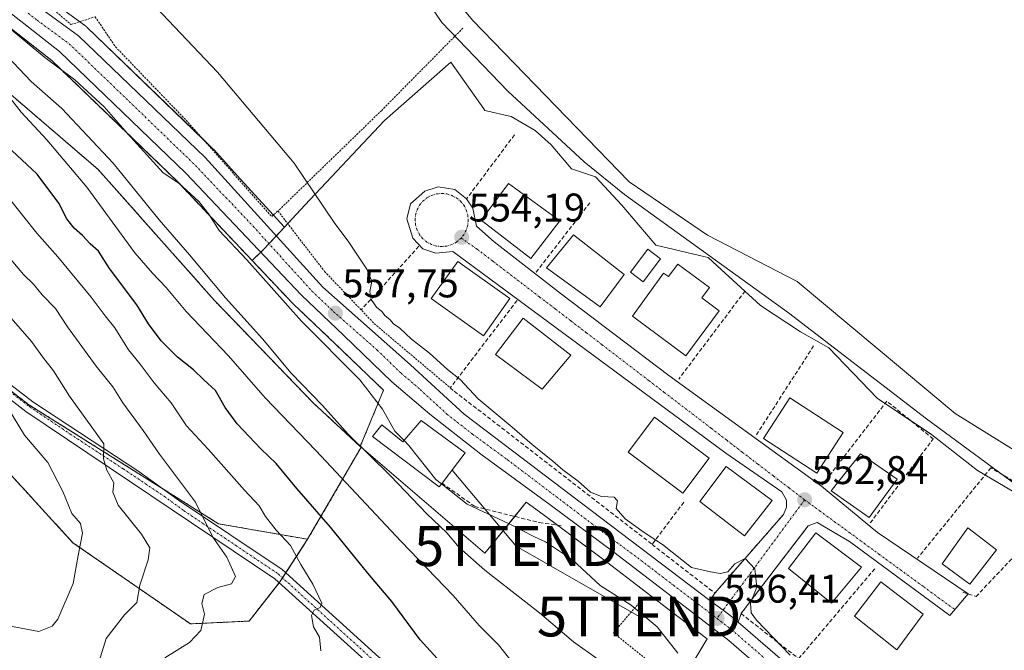
# Model space of a CAD drawing. Units: metres. Extents: x 603579 to 607016, y 4759289 to 4761655.
# Drawn here: x 604826 to 605073, y 4760781 to 4760939 of the extents above; entities that cross this region are included whole.
import ezdxf
from ezdxf.enums import TextEntityAlignment as Align

# ---------------------------------------------------------------- set-up
doc = ezdxf.new("R2010")
doc.units = ezdxf.units.M
doc.header["$MEASUREMENT"] = 0
for name, pattern in [('TRAZO_Y_PUNTO', [1, 0.5, -0.25, 0, -0.25]), ('TRAZOS', [0.75, 0.5, -0.25]), ('TRAZOSX2', [1.5, 1, -0.5])]:
    doc.linetypes.add(name, pattern=pattern)
doc.layers.get('0').update_dxf_attribs({"lineweight": 5})
for name, color, linetype, lineweight in [('Alambrada', 19, 'TRAZOS', 0), ('Arbolado forestal', 92, 'TRAZOS', 0), ('Arbolado forestal CxS', 92, 'Continuous', 0), ('Carretera de calzada única', 19, 'Continuous', 13), ('Carretera de calzada única Cxs', 19, 'Continuous', 13), ('Carretera de calzada única eje', 19, 'TRAZO_Y_PUNTO', 0), ('Carátula', 7, 'Continuous', 5), ('Corriente natural lineal', 142, 'Continuous', 13), ('Curva de nivel maestra', 36, 'Continuous', 30), ('Curva de nivel normal', 36, 'Continuous', 0), ('Edificación', 1, 'Continuous', 13), ('Edificación Cxs', 1, 'Continuous', 13), ('Espacio natural protegido', 2, 'Continuous', 13), ('Espacio natural protegido CxS', 2, 'Continuous', 0), ('Muro lineal', 1, 'TRAZOSX2', 13), ('Núcleo urbano', 19, 'Continuous', 0), ('Núcleo urbano CxS', 19, 'Continuous', 0), ('Obra de contención lineal', 1, 'TRAZOSX2', 13), ('Pista no pavimentada', 254, 'Continuous', 13), ('Pista no pavimentada Cxs', 254, 'Continuous', 0), ('Pista pavimentada eje', 135, 'TRAZO_Y_PUNTO', 0), ('Prado', 92, 'Continuous', 0), ('Prado CxS', 92, 'Continuous', 0), ('Punto de cota en terreno', 7, 'Continuous', 0), ('Rótulo de punto de cota en terreno', 19, 'Continuous', 0), ('Tendido', 6, 'Continuous', 0), ('Torre de tendido puntual', 7, 'Continuous', 0), ('Vía urbana Cxs', 5, 'Continuous', 0), ('Vía urbana eje', 5, 'TRAZO_Y_PUNTO', 0)]:
    doc.layers.add(name, color=color, linetype=linetype, lineweight=lineweight)
doc.styles.add('Arial', font='arial.ttf', dxfattribs={"height": 0.2})

# ---------------------------------------------------------------- blocks, each defined once
blk = doc.blocks.new('*U153')
at = {"layer": 'Arbolado forestal CxS', "color": 92, "linetype": 'Continuous', "lineweight": 0}
blk.add_polyline3d([(604779.82, 4760971.27, 560.7), (604834.47, 4760928.38, 559.47), (604865.95, 4760898.08, 559.71), (604884.67, 4760878.32, 559.08), (604894.8, 4760867.63, 558.84), (604894.92, 4760867.51, 558.83), (604905.6, 4760857.38, 558.71), (604917.59, 4760845.84, 558.55), (604917.59, 4760845.84, 558.55), (604911.77, 4760831.77, 564.69), (604899.9, 4760842.75, 565.14), (604875.27, 4760868.3, 566.01), (604846.07, 4760901.15, 567.08), (604814.14, 4760928.52, 570.39)], dxfattribs=at)
blk = doc.blocks.new('*U154')
at = {"layer": 'Prado CxS', "color": 92, "linetype": 'Continuous', "lineweight": 0}
blk.add_polyline3d([(604817.33, 4760832.2, 598.99), (604839.76, 4760807.67, 595.38), (604869.2, 4760787.34, 585.77), (604883.92, 4760788.04, 582.32), (604891.63, 4760797.86, 581.53), (604898.59, 4760808.51, 577.98), (604898.59, 4760808.51, 577.98), (604911.99, 4760831.56, 564.68), (604911.99, 4760831.56, 564.67), (604943, 4760805.06, 562.67), (604944.45, 4760806.85, 562.05), (604944.5, 4760806.91, 562.03), (604953.36, 4760817.82, 556.87), (604957.59, 4760814.73, 557.05), (604973.49, 4760802.87, 557.28), (604991.34, 4760789.22, 557.02), (604998.69, 4760783.57, 557.08), (604992.48, 4760773.33, 560.43)], dxfattribs=at)
blk = doc.blocks.new('*U155')
at = {"layer": 'Prado CxS', "color": 92, "linetype": 'Continuous', "lineweight": 0}
blk.add_polyline3d([(605083.55, 4760815.64, 551.2), (605066.42, 4760825.71, 551.6), (605054.84, 4760834.78, 551.37), (605041.23, 4760843.85, 551.99), (605029.14, 4760856.44, 551.58), (605022.09, 4760860.47, 551.61), (605012.02, 4760867.02, 551.52), (605001.18, 4760877.02, 552.33), (604998.92, 4760879.11, 552.59), (604998.2, 4760879.28, 552.8), (604985.82, 4760882.14, 552.72), (604977.26, 4760892.21, 552.67), (604970.71, 4760899.26, 553.11), (604964.66, 4760901.28, 553.25), (604959.62, 4760907.32, 553.29), (604955.59, 4760910.85, 553.21), (604949.55, 4760914.38, 553.18), (604943, 4760915.89, 553.22), (604942.72, 4760916.29, 553.22), (604934.43, 4760927.98, 553.23), (604917.81, 4760913.37, 553.69), (604897.91, 4760892.14, 555.34), (604892.75, 4760886.64, 557.28), (604881.71, 4760898.81, 557.77), (604875.09, 4760906.1, 557.12), (604874.95, 4760906.24, 557.11), (604843.29, 4760936.75, 557.14), (604843.14, 4760936.89, 557.13), (604842.98, 4760937.01, 557.13), (604827.04, 4760948.66, 558.34)], dxfattribs=at)
blk = doc.blocks.new('5PATER')
at = {"layer": 'Carátula', "linetype": 'Continuous', "lineweight": 5}
h = blk.add_hatch(color=250, dxfattribs=at)
edge = h.paths.add_edge_path()
edge.add_ellipse((0, 0.01), major_axis=(-1.33, -1.34), ratio=0.999422, start_angle=0, end_angle=360)
blk = doc.blocks.new('5TTEND')
blk.add_text('5TTEND', height=10).set_placement((0, 0), align=Align.MIDDLE_CENTER)

msp = doc.modelspace()

# ---------------------------------------------------------------- linework, layer by layer
at = {"layer": 'Alambrada', "color": 19, "linetype": 'TRAZOS', "lineweight": 0}
for points in [[(604825.44, 4760949.3, 558.87), (604839.29, 4760937.4, 558.81), (604845.36, 4760939.34, 557), (604850.46, 4760931.81, 558.39), (604868.69, 4760912.86, 558.31), (604889.58, 4760889.3, 558.12), (604891.16, 4760890.72, 557.53)], [(604937.48, 4760936.51, 565.45), (604917.14, 4760915.92, 555.96), (604891.16, 4760890.72, 557.53)], [(604891.16, 4760890.72, 557.53), (604902.83, 4760875.57, 558.29), (604915.28, 4760862.5, 557.79), (604934.32, 4760846.44, 557.93)], [(604982.65, 4760793.81, 562.28), (604975.19, 4760785.11, 564.03), (604997.58, 4760767.07, 561.47), (605016.86, 4760749.04, 560.28)]]:
    msp.add_polyline3d(points, dxfattribs=at)
at = {"layer": 'Arbolado forestal', "color": 92, "linetype": 'TRAZOS', "lineweight": 0}
for points in [[(604911.77, 4760831.77, 564.69), (604899.9, 4760842.75, 565.14), (604875.27, 4760868.3, 566.01), (604846.07, 4760901.15, 567.08), (604814.14, 4760928.52, 570.39), (604786.76, 4760948.6, 571.72), (604773.08, 4760963.19, 569.25), (604747.53, 4760979.62, 570.91), (604728.37, 4760995.13, 570.6), (604705.56, 4761018.85, 568.57), (604686.4, 4761038.93, 567.02), (604666.32, 4761054.44, 568.74), (604648.07, 4761076.34, 567.81), (604639.86, 4761090.02, 567.02), (604631.65, 4761098.23, 567.33), (604628.68, 4761114.87, 564.36), (604631.04, 4761115.91, 563.01), (604631.1, 4761115.93, 562.98)], [(604911.77, 4760831.77, 564.69), (604899.9, 4760842.75, 565.14), (604875.27, 4760868.3, 566.01), (604846.07, 4760901.15, 567.08), (604814.14, 4760928.52, 570.39), (604786.76, 4760948.6, 571.72), (604773.08, 4760963.19, 569.25), (604747.53, 4760979.62, 570.91), (604728.37, 4760995.13, 570.6), (604705.56, 4761018.85, 568.57), (604686.4, 4761038.93, 567.02), (604666.32, 4761054.44, 568.74), (604648.07, 4761076.34, 567.81), (604639.86, 4761090.02, 567.02), (604631.65, 4761098.23, 567.33), (604628.68, 4761114.87, 564.36), (604631.04, 4761115.91, 563.01), (604631.1, 4761115.93, 562.98)], [(604631.1, 4761115.93, 562.98), (604693.5, 4761049.51, 561.6), (604693.64, 4761049.37, 561.59), (604731.46, 4761014.15, 561.46), (604731.52, 4761014.1, 561.45), (604779.68, 4760971.39, 560.68), (604779.74, 4760971.33, 560.69), (604779.82, 4760971.27, 560.7), (604834.47, 4760928.38, 559.47), (604865.95, 4760898.08, 559.71), (604884.67, 4760878.32, 559.08)], [(604884.67, 4760878.32, 559.08), (604894.8, 4760867.63, 558.84), (604894.92, 4760867.51, 558.83), (604905.6, 4760857.38, 558.71), (604917.59, 4760845.84, 558.55), (604911.77, 4760831.77, 564.69)], [(604898.58, 4760808.51, 577.98), (604876.25, 4760812.41, 584.18), (604862.5, 4760821.04, 586.74), (604828.52, 4760842.35, 593.38), (604812.11, 4760855.21, 595.82)], [(604898.58, 4760808.51, 577.98), (604876.25, 4760812.41, 584.18), (604862.5, 4760821.04, 586.74), (604828.52, 4760842.35, 593.38), (604812.11, 4760855.21, 595.82)], [(604898.58, 4760808.51, 577.98), (604893.1, 4760800.11, 581.29), (604892.29, 4760798.87, 581.41), (604891.63, 4760797.86, 581.53), (604891.46, 4760797.64, 581.58), (604883.92, 4760788.04, 582.32), (604869.2, 4760787.34, 585.77), (604839.76, 4760807.67, 595.38), (604817.33, 4760832.2, 598.99)], [(604911.99, 4760831.57, 564.67), (604911.99, 4760831.56, 564.68), (604898.58, 4760808.51, 577.98)], [(604911.77, 4760831.77, 564.69), (604911.77, 4760831.76, 564.69), (604911.91, 4760831.64, 564.68), (604911.99, 4760831.57, 564.67)]]:
    msp.add_polyline3d(points, dxfattribs=at)
at = {"layer": 'Arbolado forestal CxS', "color": 92, "linetype": 'Continuous', "lineweight": 0}
for points in [[(604814.14, 4760928.52, 570.39), (604846.07, 4760901.15, 567.08), (604875.27, 4760868.3, 566.01), (604899.9, 4760842.75, 565.14), (604911.77, 4760831.77, 564.69), (604911.77, 4760831.76, 564.69), (604911.91, 4760831.64, 564.68), (604911.99, 4760831.56, 564.67), (604911.99, 4760831.56, 564.68), (604898.59, 4760808.51, 577.98), (604876.25, 4760812.41, 584.18), (604828.52, 4760842.35, 593.38), (604743.69, 4760908.84, 601.69)], [(604743.69, 4760908.84, 601.69), (604828.52, 4760842.35, 593.38), (604876.25, 4760812.41, 584.18), (604898.59, 4760808.51, 577.98), (604891.63, 4760797.86, 581.53), (604883.92, 4760788.04, 582.32), (604869.2, 4760787.34, 585.77), (604839.76, 4760807.67, 595.38), (604817.33, 4760832.2, 598.99)]]:
    msp.add_polyline3d(points, dxfattribs=at)
at = {"layer": 'Carretera de calzada única', "color": 19, "linetype": 'Continuous', "lineweight": 13}
for points in [[(604408.42, 4761335.44, 566.89), (604444.67, 4761300.55, 566.76), (604475.23, 4761271.68, 565.81), (604570.35, 4761184.59, 563.65), (604623.73, 4761135.96, 561.85), (604699.46, 4761055.34, 559.85), (604737.1, 4761020.3, 559.43), (604785.08, 4760977.73, 559.1), (604825.23, 4760946.27, 558.81), (604841.21, 4760934.59, 558.4), (604872.87, 4760904.08, 558.15), (604902.35, 4760871.61, 557.71), (604924.35, 4760852.23, 556.81), (604937.8, 4760839.84, 556.9), (604999.36, 4760793.23, 556.4)], [(605089.79, 4760700.97, 551.91), (605050.96, 4760738.64, 553.67), (605009.8, 4760778.27, 556.1), (605004.12, 4760783.18, 556.3), (604993.17, 4760791.6, 556.64), (604975.3, 4760805.26, 556.79), (604959.37, 4760817.14, 556.83), (604942.01, 4760829.82, 557.03), (604929.17, 4760839.84, 557.37), (604919.69, 4760847.98, 557.72), (604907.67, 4760859.55, 557.79), (604896.98, 4760869.69, 557.88), (604868.08, 4760900.19, 558.77), (604836.44, 4760930.65, 558.73), (604781.67, 4760973.63, 559.31), (604733.51, 4761016.34, 560.36), (604695.69, 4761051.56, 560.62), (604619.98, 4761132.15, 562.33), (604566.76, 4761180.64, 564.31), (604478.44, 4761260.38, 566.9), (604440.98, 4761296.68, 567.37), (604402.39, 4761333.15, 567.52)], [(604999.36, 4760793.23, 556.4), (605002.65, 4760790.74, 556.33), (605005.41, 4760788.65, 556.32), (605006.41, 4760787.78, 556.3)], [(605006.41, 4760787.78, 556.3), (605017.53, 4760778.16, 555.65), (605040.19, 4760756.13, 554.08), (605077.16, 4760718.44, 552.4)]]:
    msp.add_polyline3d(points, dxfattribs=at)
at = {"layer": 'Carretera de calzada única Cxs', "color": 19, "linetype": 'Continuous', "lineweight": 13}
for points in [[(604408.42, 4761335.44, 566.89), (604444.67, 4761300.55, 566.76), (604475.23, 4761271.68, 565.81), (604570.35, 4761184.59, 563.65), (604623.73, 4761135.96, 561.85), (604699.46, 4761055.34, 559.85), (604737.1, 4761020.3, 559.43), (604785.08, 4760977.73, 559.1), (604825.23, 4760946.27, 558.81), (604841.21, 4760934.59, 558.4), (604872.87, 4760904.08, 558.15), (604902.35, 4760871.61, 557.71), (604924.35, 4760852.23, 556.81), (604937.8, 4760839.84, 556.9), (604999.36, 4760793.23, 556.4), (604999.36, 4760793.23, 556.4), (605002.65, 4760790.74, 556.33), (605005.41, 4760788.65, 556.32), (605006.41, 4760787.78, 556.3), (605017.53, 4760778.16, 555.65), (605040.19, 4760756.13, 554.08), (605077.16, 4760718.44, 552.4), (605094.39, 4760702.81, 551.54), (605169.66, 4760627.84, 551.54)], [(605138.35, 4760652.44, 551.53), (605100.76, 4760690.13, 551.7), (605094.63, 4760696.27, 551.77), (605092.87, 4760697.98, 551.78), (605089.79, 4760700.97, 551.91), (605050.96, 4760738.64, 553.67), (605009.8, 4760778.27, 556.1), (605004.12, 4760783.18, 556.3), (604993.17, 4760791.6, 556.64), (604975.3, 4760805.26, 556.79), (604959.37, 4760817.14, 556.83), (604942.01, 4760829.82, 557.03), (604929.17, 4760839.84, 557.37), (604919.69, 4760847.98, 557.72), (604907.67, 4760859.55, 557.79), (604896.98, 4760869.69, 557.88), (604868.08, 4760900.19, 558.77), (604836.44, 4760930.65, 558.73), (604781.67, 4760973.63, 559.31)]]:
    msp.add_polyline3d(points, dxfattribs=at)
at = {"layer": 'Carretera de calzada única eje', "color": 19, "linetype": 'TRAZO_Y_PUNTO', "lineweight": 0}
for points in [[(604803.46, 4760959.94, 558.97), (604830.83, 4760938.46, 558.83), (604838.82, 4760932.61, 558.74), (604854.64, 4760917.4, 558.53), (604870.48, 4760902.14, 558.34), (604884.92, 4760886.89, 558.1), (604899.67, 4760870.66, 557.86), (604905.01, 4760865.58, 557.74), (604916.01, 4760855.89, 557.61), (604922.01, 4760850.09, 557.45), (604926.76, 4760846.04, 557.39), (604933.48, 4760839.84, 557.17), (604939.91, 4760834.83, 557.11), (604948.58, 4760828.49, 556.99), (604973.3, 4760809.76, 556.7), (604981.28, 4760803.84, 556.59), (604990.21, 4760797.01, 556.56), (604999.3, 4760790.13, 556.42), (605001.16, 4760788.69, 556.41)], [(605001.16, 4760788.69, 556.41), (605004.76, 4760785.91, 556.32), (605013.67, 4760778.22, 556), (605025, 4760767.19, 555.31), (605045.57, 4760747.38, 554.05), (605057.07, 4760735.66, 553.43), (605064.05, 4760728.54, 553.04), (605083.3, 4760709.9, 552.12)]]:
    msp.add_polyline3d(points, dxfattribs=at)
at = {"layer": 'Corriente natural lineal', "color": 142, "linetype": 'Continuous', "lineweight": 13}
msp.add_polyline3d([(604821.06, 4761036.03, 555.01), (604859.22, 4761020.62, 554.55), (604901.58, 4760997.56, 553.9), (604915.73, 4760978, 553.91), (604915.94, 4760973.5, 554.12), (604922.24, 4760959.87, 553.67), (604939.85, 4760938.54, 553.65), (604979.1, 4760898.02, 552.94), (604998.77, 4760884.64, 553.01), (605021.22, 4760873.04, 552.47), (605060.77, 4760840.05, 551.39), (605099.36, 4760816.08, 550.87), (605137.25, 4760795.51, 550.39), (605143.6, 4760791.51, 550.1)], dxfattribs=at)
at = {"layer": 'Curva de nivel maestra', "color": 36, "linetype": 'Continuous', "lineweight": 30}
msp.add_polyline3d([(604931.86, 4760777.72, 575), (604926.78, 4760783.34, 575), (604919.67, 4760792.92, 575), (604913.65, 4760800.01, 575), (604904.31, 4760811.58, 575), (604895.89, 4760821.22, 575), (604890.71, 4760827.52, 575), (604886.85, 4760831.18, 575), (604880.91, 4760837.43, 575), (604877.89, 4760841.52, 575), (604875.47, 4760845.8, 575), (604872.59, 4760848.42, 575), (604869.99, 4760850.92, 575), (604865.98, 4760854.14, 575), (604861.86, 4760858.2, 575), (604858.74, 4760862.47, 575), (604855.82, 4760867.22, 575), (604848.96, 4760876.36, 575), (604846.22, 4760880.62, 575), (604844.07, 4760882.47, 575), (604842.21, 4760884.61, 575), (604840.06, 4760886.41, 575), (604838.26, 4760888.75, 575), (604836.22, 4760892.66, 575), (604830.84, 4760899.92, 575), (604823.26, 4760907, 575)], dxfattribs=at)
at = {"layer": 'Curva de nivel normal', "color": 36, "linetype": 'Continuous', "lineweight": 0}
for points in [[(604848.39, 4760954.66, 555), (604876.04, 4760925.49, 555), (604895.23, 4760902.7, 555), (604905.23, 4760887.83, 555), (604908.87, 4760882.94, 555), (604913.4, 4760876.14, 555), (604914.66, 4760873.06, 555), (604914.14, 4760870.56, 555), (604914.5, 4760868.58, 555), (604915.87, 4760866.61, 555), (604917.17, 4760865.57, 555), (604918.03, 4760864.43, 555), (604919.18, 4760863.58, 555), (604920.06, 4760862.46, 555), (604921.64, 4760861.38, 555), (604924.58, 4760858.64, 555), (604929.08, 4760855.14, 555), (604933.6, 4760851, 555), (604936.81, 4760848.54, 555), (604941.28, 4760843.68, 555), (604949.86, 4760836.59, 555), (604954.85, 4760832.25, 555), (604960.04, 4760828.1, 555), (604962.51, 4760825.91, 555), (604966.35, 4760823.09, 555), (604969.42, 4760820.28, 555), (604972.19, 4760819.26, 555), (604975.37, 4760819.07, 555), (604976.22, 4760818.16, 555), (604975.92, 4760816.26, 555), (604978.11, 4760813.6, 555), (604982.9, 4760810.2, 555), (604987.51, 4760807.17, 555), (604994.77, 4760801.46, 555), (604999.54, 4760800.4, 555), (605001.94, 4760799.93, 555), (605003.84, 4760800.38, 555), (605005.58, 4760802.33, 555), (605008.19, 4760803.69, 555), (605010.66, 4760801.1, 555), (605011.15, 4760796.52, 555), (605009.5, 4760792.54, 555), (605009.69, 4760790.11, 555), (605011.04, 4760788.26, 555), (605019.47, 4760779.54, 555)], [(604822.89, 4760937.36, 560), (604832.76, 4760929.15, 560), (604840.26, 4760923.54, 560), (604847.59, 4760916.78, 560), (604853.45, 4760910.11, 560), (604862.35, 4760900.25, 560), (604866.31, 4760897.67, 560), (604871.34, 4760893.07, 560), (604873.86, 4760889.93, 560), (604876.41, 4760885.81, 560), (604883.39, 4760878.45, 560), (604897.08, 4760863.14, 560), (604911.7, 4760848.43, 560), (604917.33, 4760841.06, 560), (604920.45, 4760835.55, 560), (604922.73, 4760833.25, 560)], [(604821.91, 4760930.97, 565), (604829.35, 4760923.16, 565), (604837.01, 4760916.38, 565), (604849.88, 4760902.68, 565), (604861.41, 4760888.48, 565), (604868.99, 4760879.78, 565), (604878.02, 4760868.96, 565), (604887.27, 4760858.73, 565), (604894.46, 4760850.14, 565), (604902.28, 4760842, 565), (604908.74, 4760834.81, 565), (604919.34, 4760824.4, 565), (604928.46, 4760814.86, 565), (604933.43, 4760810.16, 565), (604936.53, 4760806.47, 565), (604942.95, 4760800.82, 565), (604956.68, 4760790.09, 565), (604965.22, 4760782.82, 565), (604971.29, 4760778.53, 565)], [(604822.42, 4760921.16, 570), (604826.8, 4760915.49, 570), (604833.25, 4760908.52, 570), (604843.29, 4760896.72, 570), (604855.32, 4760880.23, 570), (604859.72, 4760875.12, 570), (604863.14, 4760871.54, 570), (604868.17, 4760865.57, 570), (604878.72, 4760854.45, 570), (604887.95, 4760843.94, 570), (604900.65, 4760830.77, 570), (604922.03, 4760807.94, 570), (604935.01, 4760794.42, 570), (604941.58, 4760786.92, 570), (604946.36, 4760782.08, 570), (604950.19, 4760777.31, 570)], [(604823.54, 4760894.22, 580), (604830.77, 4760885.17, 580), (604836.04, 4760879.28, 580), (604844.38, 4760869.14, 580), (604847.87, 4760864.45, 580), (604850.28, 4760861.47, 580), (604853.7, 4760855.93, 580), (604856.63, 4760852.36, 580), (604860.15, 4760847.71, 580), (604864.43, 4760842.7, 580), (604868.2, 4760836.94, 580), (604873.65, 4760831.05, 580), (604882.75, 4760820.82, 580), (604886.45, 4760816.88, 580), (604887.99, 4760814.2, 580), (604890.66, 4760810.76, 580), (604894.32, 4760806.96, 580), (604896.88, 4760802.22, 580), (604899.88, 4760797.32, 580), (604902.15, 4760792.5, 580), (604901.7, 4760791.41, 580), (604900.18, 4760790.81, 580), (604899.54, 4760789.41, 580), (604900.04, 4760786.59, 580), (604901.57, 4760784.01, 580), (604901.92, 4760780.56, 580)], [(604862.82, 4760778.8, 585), (604868.99, 4760782.7, 585), (604871.82, 4760785.64, 585), (604872.77, 4760789.8, 585), (604872.1, 4760792.41, 585), (604872.64, 4760794.68, 585), (604876.11, 4760796.41, 585), (604879.5, 4760797.35, 585), (604880.47, 4760799.16, 585), (604878.33, 4760804.01, 585), (604874.83, 4760809.06, 585), (604870.51, 4760817.81, 585), (604861.45, 4760829.85, 585), (604857.34, 4760835.74, 585), (604852.32, 4760842.72, 585), (604849.76, 4760846.72, 585), (604845.58, 4760851.89, 585), (604838.44, 4760861.69, 585), (604835.4, 4760866.3, 585), (604832.07, 4760869.76, 585), (604829.9, 4760872.37, 585), (604827.42, 4760874.78, 585), (604821.6, 4760881.67, 585)], [(604820.25, 4760868.46, 590), (604829.38, 4760858.01, 590), (604832.24, 4760854.11, 590), (604834.95, 4760850.68, 590), (604838.94, 4760844.34, 590), (604847.55, 4760832.43, 590), (604847.42, 4760828.69, 590), (604848.25, 4760825.84, 590), (604850.02, 4760822.63, 590), (604849.78, 4760820.34, 590), (604851.15, 4760817.05, 590), (604856.96, 4760809.83, 590), (604859.05, 4760806.38, 590), (604858.61, 4760803.35, 590), (604856.56, 4760797.03, 590), (604855.76, 4760792.68, 590), (604852.72, 4760789.6, 590), (604848.13, 4760783.71, 590), (604846, 4760776.92, 590)], [(604821.2, 4760845.05, 595), (604827.68, 4760834.56, 595), (604833.53, 4760827.72, 595), (604837.29, 4760820.47, 595), (604839.48, 4760814.96, 595), (604841.65, 4760812.44, 595), (604842.17, 4760810.07, 595), (604841.06, 4760804.44, 595), (604839.83, 4760797.44, 595), (604836.04, 4760788.51, 595), (604834.61, 4760786.75, 595), (604831.27, 4760785.44, 595), (604821.94, 4760787.16, 595)], [(604922.73, 4760833.25, 560), (604923.94, 4760832.03, 560), (604930.67, 4760823.51, 560), (604932.11, 4760822.38, 560)], [(604932.11, 4760822.38, 560), (604938.53, 4760817.34, 560), (604948.93, 4760812.43, 560), (604955.4, 4760809.12, 560), (604958.19, 4760807.86, 560), (604964.97, 4760803.37, 560), (604971.84, 4760796.91, 560), (604979.63, 4760792.03, 560), (604986.16, 4760786.56, 560), (604991.29, 4760780.02, 560)]]:
    msp.add_polyline3d(points, dxfattribs=at)
at = {"layer": 'Edificación', "color": 1, "linetype": 'Continuous', "lineweight": 13}
for points in [[(604961.78, 4760888.26, 562.36), (604954.51, 4760878.84, 562.29), (604942.04, 4760888.46, 562.22), (604948.94, 4760897.59, 562.03), (604961.78, 4760888.26, 562.36)], [(604977.89, 4760874.79, 560.85), (604971.85, 4760866.75, 560.48), (604958.44, 4760876.5, 559.46), (604965.21, 4760884.73, 558.42), (604977.89, 4760874.79, 560.85)], [(604987.02, 4760878.77, 553.28), (604982.67, 4760873.01, 555.36), (604979.47, 4760875.43, 556.64), (604983.82, 4760881.19, 553.86), (604987.02, 4760878.77, 553.28)], [(604949.26, 4760868.77, 557.67), (604942.62, 4760859.46, 556.87), (604929.55, 4760868.79, 555.94), (604936.2, 4760878.1, 559.24), (604949.26, 4760868.77, 557.67)], [(604991.35, 4760877.44, 556.11), (604999.27, 4760871.55, 555.15), (604997.37, 4760868.98, 557.97), (605001.72, 4760865.75, 554.96), (604993.31, 4760854.44, 555.18), (604979.94, 4760864.39, 559.29), (604987.76, 4760875.19, 559.28), (604989, 4760874.28, 560.2), (604991.35, 4760877.44, 556.11)], [(604964.51, 4760854.58, 555.1), (604957.38, 4760846.12, 559.51), (604945.69, 4760854.76, 560.93), (604952.56, 4760863.91, 562.19), (604964.51, 4760854.58, 555.1)], [(605032.77, 4760835.23, 554.64), (605026.16, 4760825.08, 553.07), (605012.79, 4760833.79, 554.15), (605019.4, 4760843.94, 562.84), (605032.77, 4760835.23, 554.64)], [(604999.18, 4760828.85, 554.05), (604992.6, 4760820.07, 553.38), (604978.92, 4760830.33, 560.08), (604985.5, 4760839.11, 560.3), (604999.18, 4760828.85, 554.05)], [(604932.25, 4760822.56, 563.81), (604931.57, 4760821.67, 563.6), (604914.87, 4760834.29, 563.45), (604917.16, 4760837.21, 567.55), (604922.42, 4760832.89, 565.01), (604927.01, 4760838.25, 564.15)], [(604927.01, 4760838.25, 564.15), (604938.09, 4760830.16, 563.88), (604932.25, 4760822.56, 563.81)], [(605046.3, 4760823.6, 558.12), (605039.24, 4760814.01, 556.1), (605029.78, 4760820.65, 555.63), (605037.11, 4760829.9, 561.01), (605046.3, 4760823.6, 558.12)], [(605014.94, 4760818.26, 557.46), (605008.03, 4760809.42, 559.07), (604996.8, 4760818, 562.01), (605003.46, 4760826.75, 561.89), (605014.94, 4760818.26, 557.46)], [(605037.33, 4760801.51, 557.76), (605029.82, 4760792.52, 558.65), (605019.08, 4760801.24, 559.43), (605025.92, 4760810.1, 558.9), (605037.33, 4760801.51, 557.76)], [(605071.2, 4760805.88, 560.08), (605064.46, 4760797.31, 560.42), (605057.53, 4760802.36, 558.51), (605063.98, 4760811.38, 557.68), (605071.2, 4760805.88, 560.08)], [(605052.82, 4760789.78, 559.55), (605046.17, 4760780.83, 559.28), (605035.58, 4760789.27, 558.43), (605042.21, 4760797.9, 559.9), (605052.82, 4760789.78, 559.55)]]:
    msp.add_polyline3d(points, dxfattribs=at)
at = {"layer": 'Edificación Cxs', "color": 1, "linetype": 'Continuous', "lineweight": 13}
for points in [[(604961.78, 4760888.26, 562.36), (604954.51, 4760878.84, 562.29), (604942.04, 4760888.46, 562.22), (604948.94, 4760897.59, 562.03), (604961.78, 4760888.26, 562.36)], [(604977.89, 4760874.79, 560.85), (604971.85, 4760866.75, 560.48), (604958.44, 4760876.5, 559.46), (604965.21, 4760884.73, 558.42), (604977.89, 4760874.79, 560.85)], [(604987.02, 4760878.77, 553.28), (604982.67, 4760873.01, 555.36), (604979.47, 4760875.43, 556.64), (604983.82, 4760881.19, 553.86), (604987.02, 4760878.77, 553.28)], [(604949.26, 4760868.77, 557.67), (604942.62, 4760859.46, 556.87), (604929.55, 4760868.79, 555.94), (604936.2, 4760878.1, 559.24), (604949.26, 4760868.77, 557.67)], [(604991.35, 4760877.44, 556.1), (604999.27, 4760871.55, 555.15), (604997.37, 4760868.98, 557.97), (605001.72, 4760865.75, 554.96), (604993.31, 4760854.44, 555.18), (604979.94, 4760864.39, 559.29), (604987.76, 4760875.19, 559.28), (604989, 4760874.28, 560.2), (604991.35, 4760877.44, 556.1)], [(604964.51, 4760854.58, 555.1), (604957.38, 4760846.12, 559.51), (604945.69, 4760854.76, 560.93), (604952.56, 4760863.91, 562.19), (604964.51, 4760854.58, 555.1)], [(605032.77, 4760835.23, 554.64), (605026.16, 4760825.08, 553.07), (605012.79, 4760833.79, 554.15), (605019.4, 4760843.94, 562.84), (605032.77, 4760835.23, 554.64)], [(604999.18, 4760828.85, 554.05), (604992.6, 4760820.07, 553.38), (604978.92, 4760830.33, 560.08), (604985.5, 4760839.11, 560.3), (604999.18, 4760828.85, 554.05)], [(604927.01, 4760838.25, 564.14), (604938.09, 4760830.16, 563.88), (604932.25, 4760822.56, 563.81), (604931.57, 4760821.67, 563.6), (604914.87, 4760834.29, 563.45), (604917.16, 4760837.21, 567.55), (604922.42, 4760832.89, 565.01), (604927.01, 4760838.25, 564.14)], [(605046.3, 4760823.6, 558.12), (605039.24, 4760814.01, 556.1), (605029.78, 4760820.65, 555.63), (605037.11, 4760829.9, 561.01), (605046.3, 4760823.6, 558.12)], [(605014.94, 4760818.26, 557.46), (605008.03, 4760809.42, 559.08), (604996.8, 4760818, 562.01), (605003.46, 4760826.75, 561.89), (605014.94, 4760818.26, 557.46)], [(605037.33, 4760801.51, 557.76), (605029.82, 4760792.52, 558.65), (605019.08, 4760801.24, 559.43), (605025.92, 4760810.1, 558.9), (605037.33, 4760801.51, 557.76)], [(605071.2, 4760805.88, 560.08), (605064.46, 4760797.31, 560.42), (605057.53, 4760802.36, 558.51), (605063.98, 4760811.38, 557.68), (605071.2, 4760805.88, 560.08)], [(605052.82, 4760789.78, 559.55), (605046.17, 4760780.83, 559.28), (605035.58, 4760789.27, 558.43), (605042.21, 4760797.9, 559.9), (605052.82, 4760789.78, 559.55)]]:
    msp.add_polyline3d(points, close=True, dxfattribs=at)
at = {"layer": 'Espacio natural protegido', "color": 2, "linetype": 'Continuous', "lineweight": 13}
msp.add_polyline3d([(605085.24, 4760815.4, 551.02), (605053.61, 4760838.65, 551.2), (605019.04, 4760865.18, 551.26), (604977.95, 4760894.88, 552.64), (604967.85, 4760903.04, 553.18), (604948.78, 4760920.74, 553.05), (604932.23, 4760937.9, 553.74), (604925.62, 4760947.69, 553.7), (604908.76, 4760979.72, 553.84), (604901.27, 4760993.75, 554.03), (604899.19, 4760996.4, 554.02), (604893.7, 4761000.18, 554.3), (604880.21, 4761004.94, 554.33), (604873.79, 4761007.77, 554.23), (604855.89, 4761018.49, 554.58), (604816.96, 4761036.61, 555.01)], dxfattribs=at)
at = {"layer": 'Espacio natural protegido CxS', "color": 2, "linetype": 'Continuous', "lineweight": 0}
msp.add_polyline3d([(605085.24, 4760815.4, 551.02), (605053.61, 4760838.65, 551.2), (605019.04, 4760865.18, 551.26), (604977.95, 4760894.88, 552.64), (604967.85, 4760903.04, 553.18), (604948.78, 4760920.74, 553.05), (604932.23, 4760937.9, 553.74), (604925.62, 4760947.69, 553.7), (604908.76, 4760979.72, 553.84), (604901.27, 4760993.75, 554.03), (604899.19, 4760996.4, 554.02), (604893.7, 4761000.18, 554.3), (604880.21, 4761004.94, 554.33), (604873.79, 4761007.77, 554.23), (604855.89, 4761018.49, 554.58), (604816.96, 4761036.61, 555.01)], dxfattribs=at)
msp.add_polyline3d([(605085.24, 4760815.4, 551.02), (605053.61, 4760838.65, 551.2), (605019.04, 4760865.18, 551.26), (604977.95, 4760894.88, 552.64), (604967.85, 4760903.04, 553.18), (604948.78, 4760920.74, 553.05), (604932.23, 4760937.9, 553.74), (604925.62, 4760947.69, 553.7), (604908.76, 4760979.72, 553.84), (604901.27, 4760993.75, 554.03), (604899.19, 4760996.4, 554.02), (604893.7, 4761000.18, 554.3), (604880.21, 4761004.94, 554.33), (604873.79, 4761007.77, 554.23), (604855.89, 4761018.49, 554.58), (604816.96, 4761036.61, 555.01)], dxfattribs=at)
at = {"layer": 'Muro lineal', "color": 1, "linetype": 'TRAZOSX2', "lineweight": 13}
for points in [[(604950.39, 4760909.79, 553.71), (604938.42, 4760893.78, 556.36)], [(604969.31, 4760892.78, 556.52), (604955.79, 4760875.37, 554)], [(604926.48, 4760881.88, 554.52), (604912, 4760865.94, 557.96)], [(605008.19, 4760870.71, 558.36), (604991.55, 4760848.62, 555.59)], [(604951.04, 4760868.31, 554.48), (604934.32, 4760846.44, 557.93), (604935.32, 4760845.59, 557.95), (604984.88, 4760807.24, 557.01)], [(605025.34, 4760856.93, 562.51), (605010.72, 4760834.22, 553.27)], [(605039.55, 4760812.61, 553.73), (605055.29, 4760833.65, 554.75), (605043.69, 4760843.1, 559.02), (605027.28, 4760821.81, 552.86)], [(605062.69, 4760795.29, 554.66), (605066.03, 4760794.17, 552.08), (605086.87, 4760816.13, 560.49), (605069.76, 4760826.44, 558.64), (605051.38, 4760803.75, 553.67)], [(604992.81, 4760817.81, 553.6), (604984.88, 4760807.24, 557.01)], [(604984.88, 4760807.24, 557.01), (604999.21, 4760796.15, 558.05), (605000.61, 4760795.06, 557.06), (605017.86, 4760814.81, 553.3)], [(605023.96, 4760811.85, 552.97), (605007.17, 4760789.92, 557.01), (605021.6, 4760778.62, 556.98)], [(605040.67, 4760801.15, 552.91), (605021.6, 4760778.62, 556.98)]]:
    msp.add_polyline3d(points, dxfattribs=at)
at = {"layer": 'Núcleo urbano', "color": 19, "linetype": 'Continuous', "lineweight": 0}
for points in [[(604631.1, 4761115.93, 562.98), (604693.5, 4761049.51, 561.6), (604693.64, 4761049.37, 561.59), (604731.46, 4761014.15, 561.46), (604731.52, 4761014.1, 561.45), (604779.68, 4760971.39, 560.68), (604779.74, 4760971.33, 560.69), (604779.82, 4760971.27, 560.7), (604834.47, 4760928.38, 559.47), (604865.95, 4760898.08, 559.71), (604884.67, 4760878.32, 559.08)], [(604892.75, 4760886.64, 557.28), (604890, 4760889.68, 557.16), (604881.71, 4760898.81, 557.77), (604875.09, 4760906.1, 557.12), (604874.95, 4760906.24, 557.11), (604872.26, 4760908.84, 557.67), (604843.29, 4760936.75, 557.14), (604843.14, 4760936.89, 557.13), (604842.98, 4760937.01, 557.13), (604841.49, 4760938.1, 557.2), (604827.04, 4760948.66, 558.34), (604825.65, 4760949.76, 558.16), (604811.29, 4760961.01, 557.57), (604787, 4760980.04, 558.33), (604739.12, 4761022.52, 558.19), (604702.53, 4761056.58, 558.6), (604701.58, 4761057.47, 558.51), (604665.7, 4761095.66, 559.82), (604660.25, 4761101.47, 559.96)], [(604892.75, 4760886.64, 557.28), (604893.6, 4760887.55, 556.91), (604897.91, 4760892.14, 555.34), (604917.81, 4760913.37, 553.69), (604934.43, 4760927.98, 553.23), (604942.72, 4760916.29, 553.22), (604943, 4760915.89, 553.22), (604949.55, 4760914.38, 553.18), (604955.59, 4760910.85, 553.21), (604959.62, 4760907.32, 553.29), (604964.66, 4760901.28, 553.25), (604970.71, 4760899.26, 553.11), (604977.26, 4760892.21, 552.67), (604985.82, 4760882.14, 552.72), (604998.2, 4760879.28, 552.8), (604998.92, 4760879.11, 552.59), (605001.18, 4760877.02, 552.33), (605008.12, 4760870.62, 552), (605012.02, 4760867.02, 551.52), (605022.09, 4760860.47, 551.61), (605029.14, 4760856.44, 551.58), (605041.23, 4760843.85, 551.99), (605043.24, 4760842.51, 551.99), (605049.69, 4760838.21, 551.77), (605054.84, 4760834.78, 551.37), (605066.42, 4760825.72, 551.6), (605068.28, 4760824.62, 551.49), (605083.55, 4760815.64, 551.2)], [(604884.67, 4760878.32, 559.08), (604886.83, 4760880.4, 558.03), (604887.58, 4760881.13, 558.04), (604888.89, 4760882.52, 558.04), (604890.7, 4760884.45, 557.9), (604892.75, 4760886.64, 557.28)], [(604884.67, 4760878.32, 559.08), (604886.83, 4760880.4, 558.03), (604887.58, 4760881.13, 558.04), (604888.89, 4760882.52, 558.04), (604890.7, 4760884.45, 557.9), (604892.75, 4760886.64, 557.28)], [(604884.67, 4760878.32, 559.08), (604894.8, 4760867.63, 558.84), (604894.92, 4760867.51, 558.83), (604905.6, 4760857.38, 558.71), (604917.59, 4760845.84, 558.55), (604911.77, 4760831.77, 564.69)], [(604911.77, 4760831.77, 564.69), (604911.77, 4760831.76, 564.69), (604911.91, 4760831.64, 564.68), (604911.99, 4760831.57, 564.67)], [(604992.48, 4760773.33, 560.43), (604998.69, 4760783.57, 557.08), (604991.34, 4760789.22, 557.02), (604973.49, 4760802.87, 557.28), (604961.17, 4760812.06, 557.37), (604957.59, 4760814.73, 557.05), (604953.36, 4760817.82, 556.87), (604950.46, 4760814.24, 558.35), (604944.5, 4760806.91, 562.03), (604944.45, 4760806.85, 562.05), (604943, 4760805.06, 562.67), (604911.99, 4760831.57, 564.67)]]:
    msp.add_polyline3d(points, dxfattribs=at)
at = {"layer": 'Núcleo urbano CxS', "color": 19, "linetype": 'Continuous', "lineweight": 0}
for points in [[(604825.65, 4760949.75, 558.16), (604827.04, 4760948.66, 558.34), (604842.98, 4760937.01, 557.13), (604843.14, 4760936.89, 557.13), (604843.29, 4760936.75, 557.14), (604874.95, 4760906.24, 557.11), (604875.09, 4760906.1, 557.12), (604881.71, 4760898.81, 557.77), (604892.75, 4760886.64, 557.28), (604887.58, 4760881.13, 558.04), (604884.67, 4760878.32, 559.08), (604865.95, 4760898.08, 559.71), (604834.47, 4760928.38, 559.47), (604779.82, 4760971.27, 560.7)], [(604992.48, 4760773.33, 560.43), (604998.69, 4760783.57, 557.08), (604991.34, 4760789.22, 557.02), (604973.49, 4760802.87, 557.28), (604957.59, 4760814.73, 557.05), (604953.36, 4760817.82, 556.87), (604944.5, 4760806.91, 562.03), (604944.45, 4760806.85, 562.05), (604943, 4760805.06, 562.67), (604911.99, 4760831.56, 564.67), (604911.91, 4760831.64, 564.68), (604911.77, 4760831.76, 564.69), (604911.77, 4760831.77, 564.69), (604917.59, 4760845.84, 558.55), (604905.6, 4760857.38, 558.71), (604894.92, 4760867.51, 558.83), (604894.8, 4760867.63, 558.84), (604884.67, 4760878.32, 559.08), (604887.58, 4760881.13, 558.04), (604892.75, 4760886.64, 557.28), (604897.91, 4760892.14, 555.34), (604917.81, 4760913.37, 553.69), (604934.43, 4760927.98, 553.23), (604942.72, 4760916.29, 553.22), (604943, 4760915.89, 553.22), (604949.55, 4760914.38, 553.18), (604955.59, 4760910.85, 553.21), (604959.62, 4760907.32, 553.29), (604964.66, 4760901.28, 553.25), (604970.71, 4760899.26, 553.11), (604977.26, 4760892.21, 552.67), (604985.82, 4760882.14, 552.72), (604998.2, 4760879.28, 552.8), (604998.92, 4760879.11, 552.59), (605001.18, 4760877.02, 552.33), (605012.02, 4760867.02, 551.52), (605022.09, 4760860.47, 551.61), (605029.14, 4760856.44, 551.58), (605041.23, 4760843.85, 551.99), (605054.84, 4760834.78, 551.37), (605066.42, 4760825.71, 551.6), (605083.55, 4760815.64, 551.2)]]:
    msp.add_polyline3d(points, dxfattribs=at)
at = {"layer": 'Obra de contención lineal', "color": 1, "linetype": 'TRAZOSX2', "lineweight": 13}
msp.add_polyline3d([(604932.25, 4760822.56, 563.81), (604940.45, 4760816.74, 560.6), (604956.62, 4760812.7, 559.13), (604962.07, 4760811.93, 557.67)], dxfattribs=at)
at = {"layer": 'Pista no pavimentada', "color": 254, "linetype": 'Continuous', "lineweight": 13}
for points in [[(604817.86, 4760852.06, 594.77), (604829.72, 4760842.93, 593.15), (604856.31, 4760825.52, 587.93), (604866.24, 4760818.33, 586.43), (604892.18, 4760800.94, 581.6), (604916.44, 4760778.98, 577.46), (604932.93, 4760768.22, 575.55), (604950.56, 4760755.02, 574.34), (604995.97, 4760713.55, 567.92), (605005, 4760705.31, 565.12), (605008.13, 4760701.23, 563.17), (605011.01, 4760697.48, 562.25), (605022.51, 4760680.75, 557.85)], [(605016.83, 4760682.22, 558.35), (605008.59, 4760695.83, 561.68), (605002.84, 4760703.32, 563.77), (605002.41, 4760703.71, 563.88), (604992.32, 4760712.92, 566.87), (604982.71, 4760721.7, 569.26), (604948.69, 4760752.76, 574.19), (604931.25, 4760765.82, 575.9), (604914.64, 4760776.66, 577.83), (604890.37, 4760798.63, 581.85), (604828.02, 4760840.54, 593.57), (604815.99, 4760849.8, 595.32)]]:
    msp.add_polyline3d(points, dxfattribs=at)
at = {"layer": 'Pista no pavimentada Cxs', "color": 254, "linetype": 'Continuous', "lineweight": 0}
for points in [[(604817.86, 4760852.06, 594.77), (604829.72, 4760842.93, 593.15), (604856.31, 4760825.52, 587.93), (604866.24, 4760818.33, 586.43), (604892.18, 4760800.94, 581.6), (604916.44, 4760778.98, 577.46)], [(604914.64, 4760776.66, 577.83), (604890.37, 4760798.63, 581.85), (604828.02, 4760840.54, 593.57), (604815.99, 4760849.8, 595.32)]]:
    msp.add_polyline3d(points, dxfattribs=at)
at = {"layer": 'Pista pavimentada eje', "color": 135, "linetype": 'TRAZO_Y_PUNTO', "lineweight": 0}
msp.add_polyline3d([(604816.93, 4760850.93, 594.99), (604828.87, 4760841.74, 593.34), (604839.1, 4760834.86, 591.55), (604852.4, 4760826.15, 588.9), (604862.63, 4760819.28, 586.86), (604867.59, 4760815.68, 586.06), (604880.56, 4760806.99, 583.66), (604891.28, 4760799.79, 581.72), (604915.54, 4760777.82, 577.62), (604932.09, 4760767.02, 575.73), (604949.63, 4760753.89, 574.19), (604966.69, 4760738.31, 572.09), (604983.7, 4760722.78, 569.59), (604994.15, 4760713.24, 567.34), (605003.81, 4760704.41, 564.43), (605005.49, 4760702.28, 563.63), (605009.8, 4760696.66, 561.92), (605011.86, 4760693.25, 560.72), (605017.61, 4760684.89, 558.64), (605019.67, 4760681.49, 558.07), (605021.07, 4760679.38, 557.9)], dxfattribs=at)
at = {"layer": 'Prado', "color": 92, "linetype": 'Continuous', "lineweight": 0}
for points in [[(604892.75, 4760886.64, 557.28), (604890, 4760889.68, 557.16), (604881.71, 4760898.81, 557.77), (604875.09, 4760906.1, 557.12), (604874.95, 4760906.24, 557.11), (604872.26, 4760908.84, 557.67), (604843.29, 4760936.75, 557.14), (604843.14, 4760936.89, 557.13), (604842.98, 4760937.01, 557.13), (604841.49, 4760938.1, 557.2), (604827.04, 4760948.66, 558.34), (604825.65, 4760949.76, 558.16), (604811.29, 4760961.01, 557.57), (604787, 4760980.04, 558.33), (604739.12, 4761022.52, 558.19), (604702.53, 4761056.58, 558.6), (604701.58, 4761057.47, 558.51), (604665.7, 4761095.66, 559.82), (604660.25, 4761101.47, 559.96)], [(604892.75, 4760886.64, 557.28), (604893.6, 4760887.55, 556.91), (604897.91, 4760892.14, 555.34), (604917.81, 4760913.37, 553.69), (604934.43, 4760927.98, 553.23), (604942.72, 4760916.29, 553.22), (604943, 4760915.89, 553.22), (604949.55, 4760914.38, 553.18), (604955.59, 4760910.85, 553.21), (604959.62, 4760907.32, 553.29), (604964.66, 4760901.28, 553.25), (604970.71, 4760899.26, 553.11), (604977.26, 4760892.21, 552.67), (604985.82, 4760882.14, 552.72), (604998.2, 4760879.28, 552.8), (604998.92, 4760879.11, 552.59), (605001.18, 4760877.02, 552.33), (605008.12, 4760870.62, 552), (605012.02, 4760867.02, 551.52), (605022.09, 4760860.47, 551.61), (605029.14, 4760856.44, 551.58), (605041.23, 4760843.85, 551.99), (605043.24, 4760842.51, 551.99), (605049.69, 4760838.21, 551.77), (605054.84, 4760834.78, 551.37), (605066.42, 4760825.72, 551.6), (605068.28, 4760824.62, 551.49), (605083.55, 4760815.64, 551.2)], [(604898.58, 4760808.51, 577.98), (604893.1, 4760800.11, 581.29), (604892.29, 4760798.87, 581.41), (604891.63, 4760797.86, 581.53), (604891.46, 4760797.64, 581.58), (604883.92, 4760788.04, 582.32), (604869.2, 4760787.34, 585.77), (604839.76, 4760807.67, 595.38), (604817.33, 4760832.2, 598.99)], [(604911.99, 4760831.57, 564.67), (604911.99, 4760831.56, 564.68), (604898.58, 4760808.51, 577.98)], [(604992.48, 4760773.33, 560.43), (604998.69, 4760783.57, 557.08), (604991.34, 4760789.22, 557.02), (604973.49, 4760802.87, 557.28), (604961.17, 4760812.06, 557.37), (604957.59, 4760814.73, 557.05), (604953.36, 4760817.82, 556.87), (604950.46, 4760814.24, 558.35), (604944.5, 4760806.91, 562.03), (604944.45, 4760806.85, 562.05), (604943, 4760805.06, 562.67), (604911.99, 4760831.57, 564.67)]]:
    msp.add_polyline3d(points, dxfattribs=at)
at = {"layer": 'Tendido', "color": 6, "linetype": 'Continuous', "lineweight": 0}
msp.add_polyline3d([(604934.78, 4760825.85, 557.8), (604950.83, 4760806.82, 561.17), (604981.63, 4760789.19, 560.08)], dxfattribs=at)
at = {"layer": 'Vía urbana Cxs', "color": 5, "linetype": 'Continuous', "lineweight": 0}
msp.add_polyline3d([(605006.41, 4760787.78, 556.3), (605005.41, 4760788.65, 556.32), (605002.65, 4760790.74, 556.33), (604999.36, 4760793.23, 556.4), (605000.61, 4760795.06, 556.22), (605014.96, 4760811.49, 553.45), (605017.8, 4760814.74, 553.11), (605018.55, 4760816.52, 552.99), (605018.58, 4760818.28, 552.91), (605017.39, 4760820.39, 552.91), (605003.36, 4760830.05, 553.11), (604934.97, 4760880.59, 554.19), (604930.74, 4760880.19, 554.27), (604927.43, 4760881.25, 554.37), (604924.91, 4760883.89, 554.37), (604923.46, 4760888.79, 554.2), (604924.39, 4760892.49, 554.12), (604927.96, 4760895.67, 553.96), (604931.26, 4760896.73, 553.82), (604935.5, 4760896.06, 553.91), (604938.42, 4760893.78, 554.08), (604940, 4760891.43, 554.07), (604940.92, 4760886.94, 554.13), (604945.29, 4760882.97, 554.08), (604962.22, 4760869.87, 553.87), (604989.08, 4760849.5, 553.42), (605027.28, 4760821.81, 552.84), (605041.33, 4760810.21, 552.56), (605064.04, 4760794.84, 551.98), (605059.46, 4760789.44, 552.11), (605034.32, 4760807.96, 552.61), (605026.25, 4760812.72, 552.76), (605023.96, 4760811.85, 552.86), (605009.73, 4760793.26, 554.71), (605007.17, 4760789.92, 555.96), (605006.41, 4760787.78, 556.3)], close=True, dxfattribs=at)
for points in [[(605017.8, 4760814.74, 553.11), (605018.55, 4760816.52, 552.99), (605018.58, 4760818.28, 552.91), (605017.39, 4760820.39, 552.91), (605003.36, 4760830.05, 553.11), (604934.97, 4760880.59, 554.19), (604930.74, 4760880.19, 554.27), (604927.43, 4760881.25, 554.37), (604924.91, 4760883.89, 554.37), (604923.46, 4760888.79, 554.2), (604924.39, 4760892.49, 554.12), (604927.96, 4760895.67, 553.96), (604931.26, 4760896.73, 553.82), (604935.5, 4760896.06, 553.91), (604938.42, 4760893.78, 554.08)], [(604938.42, 4760893.78, 554.08), (604940, 4760891.43, 554.07), (604940.92, 4760886.94, 554.13), (604945.29, 4760882.97, 554.08), (604962.22, 4760869.87, 553.87), (604989.08, 4760849.5, 553.42), (605027.28, 4760821.81, 552.84)], [(605027.28, 4760821.81, 552.84), (605041.33, 4760810.21, 552.56), (605064.04, 4760794.84, 551.98)], [(605000.61, 4760795.06, 556.22), (605014.96, 4760811.49, 553.45), (605017.8, 4760814.74, 553.11)], [(605023.96, 4760811.85, 552.86), (605009.73, 4760793.26, 554.71), (605007.17, 4760789.92, 555.96)], [(605064.04, 4760794.84, 551.98), (605059.46, 4760789.44, 552.11), (605034.32, 4760807.96, 552.61), (605026.25, 4760812.72, 552.76), (605023.96, 4760811.85, 552.86)], [(604999.36, 4760793.23, 556.4), (605000.61, 4760795.06, 556.22)], [(604999.36, 4760793.23, 556.4), (605002.65, 4760790.74, 556.33), (605005.41, 4760788.65, 556.32), (605006.41, 4760787.78, 556.3)], [(605007.17, 4760789.92, 555.96), (605006.41, 4760787.78, 556.3)]]:
    msp.add_polyline3d(points, dxfattribs=at)
at = {"layer": 'Vía urbana eje', "color": 5, "linetype": 'TRAZO_Y_PUNTO', "lineweight": 0}
for points in [[(604937.02, 4760883.95, 554.17), (604935.87, 4760882.93, 554.18), (604934.71, 4760882.33, 554.2), (604933.46, 4760881.94, 554.23), (604932.17, 4760881.82, 554.25), (604930.87, 4760881.94, 554.28), (604929.62, 4760882.33, 554.31), (604928.48, 4760882.93, 554.34), (604927.46, 4760883.76, 554.37), (604926.64, 4760884.77, 554.38), (604926.03, 4760885.93, 554.35), (604925.64, 4760887.18, 554.32), (604925.51, 4760888.47, 554.3), (604925.64, 4760889.76, 554.26), (604926.03, 4760891.01, 554.23), (604926.64, 4760892.17, 554.21), (604927.46, 4760893.18, 554.19), (604928.48, 4760894.01, 554.14), (604929.62, 4760894.61, 554.08), (604930.87, 4760895, 554.04), (604932.17, 4760895.13, 554.03), (604933.48, 4760895, 554.04), (604934.71, 4760894.61, 554.08), (604935.87, 4760894.01, 554.14), (604936.87, 4760893.18, 554.18), (604937.71, 4760892.17, 554.15), (604938.32, 4760891.01, 554.14), (604938.69, 4760889.76, 554.14), (604938.82, 4760888.47, 554.16), (604938.69, 4760887.18, 554.16), (604938.32, 4760885.93, 554.16), (604937.71, 4760884.77, 554.16), (604937.02, 4760883.95, 554.17)], [(604937.02, 4760883.95, 554.17), (604941.08, 4760881.15, 554.11), (604944.98, 4760878.16, 554.05), (604952.8, 4760872.18, 553.93), (604956.71, 4760869.18, 553.87), (604960.62, 4760866.21, 553.82), (604964.51, 4760863.22, 553.75), (604968.42, 4760860.23, 553.69), (604972.32, 4760857.24, 553.58), (604984.05, 4760848.27, 553.4), (604987.94, 4760845.29, 553.34), (604999.67, 4760836.32, 553.15), (605003.57, 4760833.34, 553.08), (605007.48, 4760830.34, 553.03), (605011.37, 4760827.35, 552.98), (605015.28, 4760824.36, 552.92), (605019.19, 4760821.38, 552.88), (605023.1, 4760818.39, 552.8)], [(605023.1, 4760818.39, 552.8), (605020.42, 4760814.76, 552.97), (605017.73, 4760811.15, 553.35), (605015.07, 4760807.52, 553.8), (605012.39, 4760803.91, 554.44), (605009.71, 4760800.27, 554.74), (605007.03, 4760796.66, 555.65), (605001.67, 4760789.42, 556.39), (605001.16, 4760788.69, 556.41)], [(605023.1, 4760818.39, 552.8), (605026.82, 4760815.68, 552.74), (605030.53, 4760812.96, 552.67), (605034.26, 4760810.25, 552.62), (605037.98, 4760807.52, 552.56), (605041.69, 4760804.81, 552.5), (605052.87, 4760796.66, 552.33), (605056.58, 4760793.94, 552.26), (605060.3, 4760791.23, 552.1), (605060.72, 4760790.93, 552.07)]]:
    msp.add_polyline3d(points, dxfattribs=at)

# ---------------------------------------------------------------- block references
at = {"layer": 'Arbolado forestal CxS', "color": 92, "linetype": 'Continuous', "lineweight": 0}
msp.add_blockref('*U153', (0, 0), dxfattribs=at)
at = {"layer": 'Prado CxS', "color": 92, "linetype": 'Continuous', "lineweight": 0}
for name in ['*U155', '*U154']:
    msp.add_blockref(name, (0, 0), dxfattribs=at)
at = {"layer": 'Punto de cota en terreno', "linetype": 'Continuous', "lineweight": 0}
for p in [(604937.18, 4760884.14, 554.19), (604905.52, 4760865.14, 557.75), (605023.1, 4760818.39, 552.84), (605001.16, 4760788.7, 556.41)]:
    msp.add_blockref('5PATER', p, dxfattribs=at)
at = {"layer": 'Torre de tendido puntual', "linetype": 'Continuous', "lineweight": 0}
for p in [(604950.83, 4760806.82, 560.73), (604981.63, 4760789.19, 559.79)]:
    msp.add_blockref('5TTEND', p, dxfattribs=at)

# ---------------------------------------------------------------- texts
at = {"layer": 'Rótulo de punto de cota en terreno', "color": 19, "linetype": 'Continuous', "lineweight": 0, "style": 'Arial'}
for s, p in [('554,19', (604938.94, 4760885.9)), ('557,75', (604907.28, 4760866.9)), ('552,84', (605024.86, 4760820.15)), ('556,41', (605002.92, 4760790.46))]:
    msp.add_text(s, height=7, dxfattribs=at).set_placement(p, align=Align.BOTTOM_LEFT)

doc.saveas('drawing.dxf')
